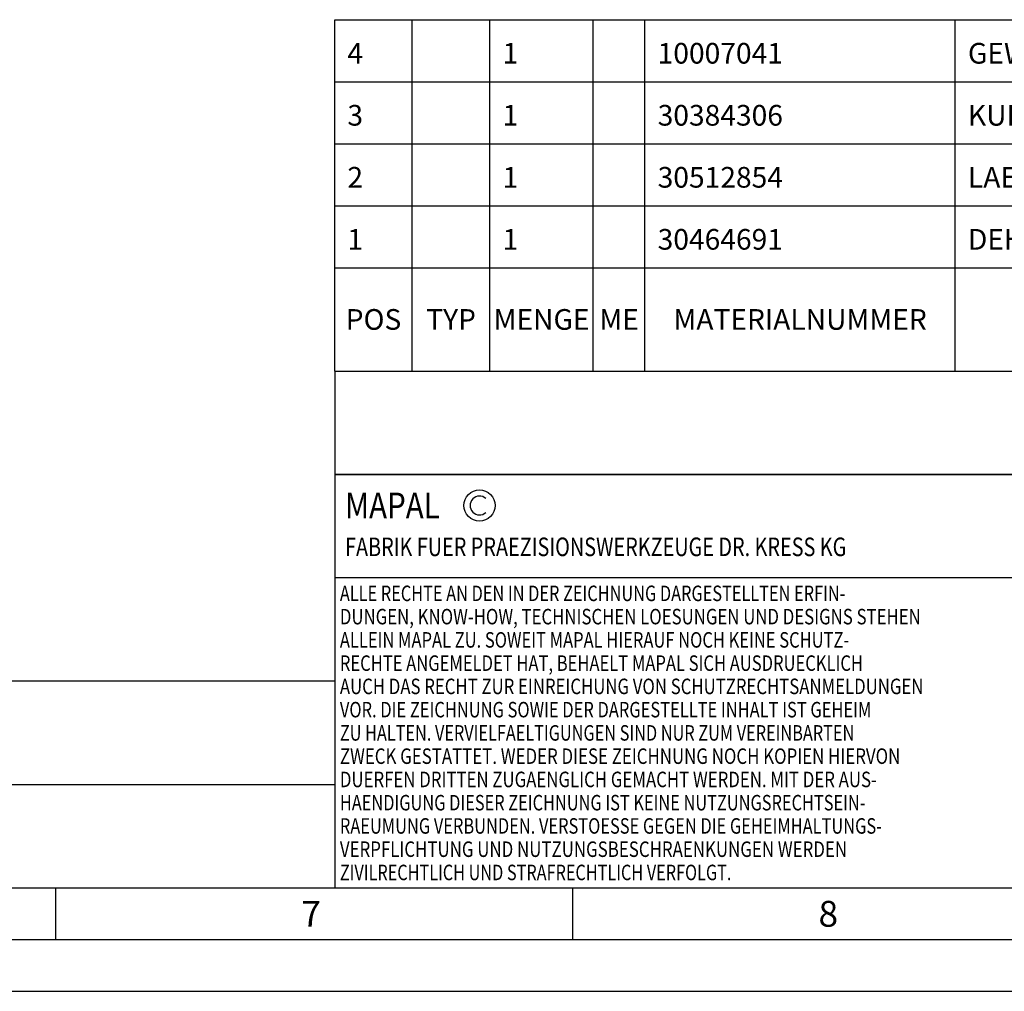
# Model space of a CAD drawing. Units: millimetres. Extents: x 0 to 594, y 0 to 420.
# Drawn here: x 294 to 389, y 0 to 94 of the extents above; entities that cross this region are included whole.
import ezdxf

# ---------------------------------------------------------------- set-up
doc = ezdxf.new("R2010")
doc.units = ezdxf.units.MM
doc.header["$LTSCALE"] = 32.67
doc.layers.get('0').update_dxf_attribs({"linetype": 'CONTINUOUS'})
for name, color, linetype in [('606332107-000-01-ED1_CL', 7, 'CONTINUOUS'), ('606332107-000-01-ED1_FORMAT', 7, 'CONTINUOUS'), ('606332107-000-01-ED1_TABLE', 7, 'CONTINUOUS')]:
    doc.layers.add(name, color=color, linetype=linetype)
doc.styles.get("Standard").update_dxf_attribs({"font": 'TXT.SHX', "width": 0.7})

# ---------------------------------------------------------------- blocks, each defined once
blk = doc.blocks.new('COPYRIGHT_BL8', base_point=(359, 30))
at = {"layer": '606332107-000-01-ED1_FORMAT', "color": 7, "linetype": 'CONTINUOUS'}
for p, q in [((394, 50), (324, 50)), ((324, 50), (324, 10)), ((394, 40), (324, 40))]:
    blk.add_line(p, q, dxfattribs=at)
at = {"layer": '606332107-000-01-ED1_FORMAT', "color": 3, "linetype": 'CONTINUOUS'}
blk.add_circle((338, 47), 1.5, dxfattribs=at)
blk.add_arc((338, 47), 0.915, 48.00766, 311.99234, dxfattribs=at)
at = {"layer": '606332107-000-01-ED1_FORMAT', "color": 2, "linetype": 'CONTINUOUS'}
for s, height, width, p in [('MAPAL', 2.5, 0.838095, (325, 45.75)), ('FABRIK FUER PRAEZISIONSWERKZEUGE DR. KRESS KG', 1.8, 0.781481, (325, 42.1)), ('ALLE RECHTE AN DEN IN DER ZEICHNUNG DARGESTELLTEN ERFIN-', 1.5, 0.771684, (324.5, 37.75)), ('DUNGEN, KNOW-HOW, TECHNISCHEN LOESUNGEN UND DESIGNS STEHEN', 1.5, 0.793103, (324.5, 35.5)), ('ALLEIN MAPAL ZU. SOWEIT MAPAL HIERAUF NOCH KEINE SCHUTZ-', 1.5, 0.780612, (324.5, 33.25)), ('RECHTE ANGEMELDET HAT, BEHAELT MAPAL SICH AUSDRUECKLICH', 1.5, 0.782684, (324.5, 31)), ('AUCH DAS RECHT ZUR EINREICHUNG VON SCHUTZRECHTSANMELDUNGEN', 1.5, 0.791872, (324.5, 28.75)), ('VOR. DIE ZEICHNUNG SOWIE DER DARGESTELLTE INHALT IST GEHEIM', 1.5, 0.77845, (324.5, 26.5)), ('ZU HALTEN. VERVIELFAELTIGUNGEN SIND NUR ZUM VEREINBARTEN', 1.5, 0.769558, (324.5, 24.25)), ('ZWECK GESTATTET. WEDER DIESE ZEICHNUNG NOCH KOPIEN HIERVON', 1.5, 0.796388, (324.5, 22)), ('DUERFEN DRITTEN ZUGAENGLICH GEMACHT WERDEN. MIT DER AUS-', 1.5, 0.794218, (324.5, 19.75)), ('HAENDIGUNG DIESER ZEICHNUNG IST KEINE NUTZUNGSRECHTSEIN-', 1.5, 0.773384, (324.5, 17.5)), ('RAEUMUNG VERBUNDEN. VERSTOESSE GEGEN DIE GEHEIMHALTUNGS-', 1.5, 0.775935, (324.5, 15.25)), ('VERPFLICHTUNG UND NUTZUNGSBESCHRAENKUNGEN WERDEN ', 1.5, 0.797376, (324.5, 13)), ('ZIVILRECHTLICH UND STRAFRECHTLICH VERFOLGT.', 1.5, 0.767996, (324.5, 10.75))]:
    blk.add_text(s, height=height, dxfattribs=dict(at, width=width)).set_placement(p)
blk = doc.blocks.new('MASS_001_BL13', base_point=(284, 15))
at = {"layer": '606332107-000-01-ED1_CL', "color": 7, "linetype": 'CONTINUOUS'}
for p, q in [((244, 20), (324, 20)), ((244, 20), (244, 10)), ((324, 20), (324, 10)), ((244, 10), (324, 10))]:
    blk.add_line(p, q, dxfattribs=at)
at = {"layer": '606332107-000-01-ED1_CL', "color": 2, "linetype": 'CONTINUOUS'}
for s, height, width, p in [('MASSE', 1.8, 0.838095, (245, 17.1)), ('CA. ', 2.5, 0.809524, (245, 11.75)), ('5.2', 2.5, 0.690476, (253.095, 11.75)), (' kg', 2.5, 0.738095, (258.274, 11.75))]:
    blk.add_text(s, height=height, dxfattribs=dict(at, width=width)).set_placement(p)
blk = doc.blocks.new('BALANCED_BL14', base_point=(284, 25))
at = {"layer": '606332107-000-01-ED1_CL', "color": 7, "linetype": 'CONTINUOUS'}
for p, q in [((324, 30), (244, 30)), ((244, 30), (244, 20)), ((324, 30), (324, 20)), ((244, 20), (324, 20))]:
    blk.add_line(p, q, dxfattribs=at)
at = {"layer": '606332107-000-01-ED1_CL', "color": 2, "linetype": 'CONTINUOUS'}
for s, height, width, p in [('AUSGEWUCHTET NACH DIN ISO 21940-11', 1.8, 0.789216, (245, 27.1)), ('-1', 1.8, 0.642857, (273.955, 23.1)), ('G ', 2.5, 0.880952, (245, 21.75)), ('2.5', 2.5, 0.690476, (249.405, 21.75)), ('25000', 2.5, 0.771429, (258.783, 21.75)), (' / ', 1.8, 0.777778, (254.583, 21.75)), (' MIN', 1.8, 0.767857, (268.426, 21.75))]:
    blk.add_text(s, height=height, dxfattribs=dict(at, width=width)).set_placement(p)
blk = doc.blocks.new('INFORMATION_BOM_BL15', base_point=(454, 55))
at = {"layer": '606332107-000-01-ED1_CL', "color": 7, "linetype": 'CONTINUOUS'}
for p, q in [((324, 60), (324, 50)), ((324, 60), (584, 60)), ((324, 50), (584, 50))]:
    blk.add_line(p, q, dxfattribs=at)
blk = doc.blocks.new('TABLE_BL5', base_point=(454, 77))
at = {"layer": '606332107-000-01-ED1_TABLE', "color": 3, "linetype": 'CONTINUOUS'}
for p, q in [((324, 60), (324, 94)), ((324, 94), (584, 94)), ((331.5, 60), (331.5, 94)), ((339, 60), (339, 94)), ((349, 60), (349, 94)), ((354, 60), (354, 94)), ((384, 60), (384, 94)), ((324, 88), (584, 88)), ((324, 82), (584, 82)), ((324, 76), (584, 76)), ((324, 70), (584, 70)), ((324, 60), (584, 60))]:
    blk.add_line(p, q, dxfattribs=at)
at = {"layer": '606332107-000-01-ED1_TABLE', "color": 2, "linetype": 'CONTINUOUS', "char_height": 2, "line_spacing_factor": 0.9}
for s, insert, width, attachment_point in [('4', (325.225, 91.75), 2.92857, 1), ('1', (340.225, 91.75), 2.28571, 1), ('10007041', (355.225, 91.75), 18.14286, 1), ('GEWINDESTIFT', (385.225, 91.75), 29.85714, 1), ('3', (325.225, 85.75), 2.71429, 1), ('1', (340.225, 85.75), 2.28571, 1), ('30384306', (355.225, 85.75), 18.78571, 1), ('KUEHLMITTELUEBERGABE-EINHEIT, MMS, AUTOMATISCH', (385.225, 85.75), 106.14286, 1), ('2', (325.225, 79.75), 2.92857, 1), ('1', (340.225, 79.75), 2.28571, 1), ('30512854', (355.225, 79.75), 18.14286, 1), ('LAENGENEINSTELLSCHRAUBE, MMS', (385.225, 79.75), 64.35714, 1), ('1', (325.225, 73.75), 2.28571, 1), ('1', (340.225, 73.75), 2.28571, 1), ('30464691', (355.225, 73.75), 18.57143, 1), ('DEHNSPANNFUTTER, HSK, MMS, GRUNDKOERPER', (385.225, 73.75), 91.28571, 1), ('POS', (327.75, 66), 7.64286, 2), ('TYP', (335.25, 66), 8.07143, 2), ('MENGE', (344, 66), 12.14286, 2), ('ME', (351.5, 66), 5.28571, 2), ('MATERIALNUMMER', (369, 66), 33.57143, 2)]:
    blk.add_mtext(s, dxfattribs=dict(at, insert=insert, width=width, attachment_point=attachment_point))

msp = doc.modelspace()

# ---------------------------------------------------------------- linework, layer by layer
at = {"layer": '606332107-000-01-ED1_FORMAT', "color": 7, "linetype": 'CONTINUOUS'}
msp.add_line((10, 10), (584, 10), dxfattribs=at)
at = {"layer": '606332107-000-01-ED1_FORMAT', "color": 3, "linetype": 'CONTINUOUS'}
for p, q in [((297, 10), (297, 5)), ((347, 10), (347, 5)), ((5, 5), (589, 5)), ((0, 0), (594, 0))]:
    msp.add_line(p, q, dxfattribs=at)

# ---------------------------------------------------------------- block references
msp.add_blockref('TABLE_BL5', (454, 77))
at = {"layer": '606332107-000-01-ED1_CL', "color": 3, "linetype": 'CONTINUOUS'}
for name, p in [('INFORMATION_BOM_BL15', (454, 55)), ('BALANCED_BL14', (284, 25)), ('MASS_001_BL13', (284, 15))]:
    msp.add_blockref(name, p, dxfattribs=at)
at = {"layer": '606332107-000-01-ED1_FORMAT', "color": 3, "linetype": 'CONTINUOUS'}
msp.add_blockref('COPYRIGHT_BL8', (359, 30), dxfattribs=at)

# ---------------------------------------------------------------- texts
at = {"layer": '606332107-000-01-ED1_FORMAT', "color": 2, "linetype": 'CONTINUOUS', "char_height": 2.5, "width": 3.660714, "attachment_point": 1, "line_spacing_factor": 0.9}
for s, insert in [('7', (320.7798, 8.75)), ('8', (370.7798, 8.75))]:
    msp.add_mtext(s, dxfattribs=dict(at, insert=insert))

doc.saveas('drawing.dxf')
